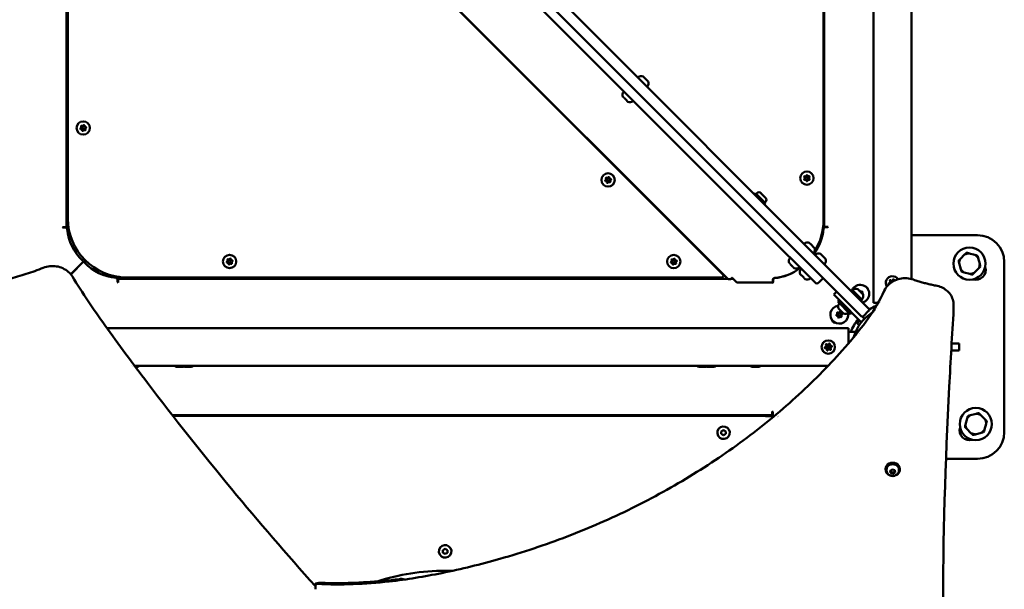
# Model space of a CAD drawing. Units: millimetres. Extents: x -3672 to 9922, y 0 to 26199.
# Drawn here: x 3559 to 4660, y 19085 to 19722 of the extents above; entities that cross this region are included whole.
import ezdxf

# ---------------------------------------------------------------- set-up
doc = ezdxf.new("R2010")
doc.units = ezdxf.units.MM
doc.layers.add('MD_Visible', color=7, linetype='Continuous', lineweight=50)

# ---------------------------------------------------------------- blocks, each defined once
blk = doc.blocks.new('CustomObjectsInViewport8_0')
at = {"layer": 'MD_Visible'}
for p, q in [((4513.5, 2757.5), (4513.5, 3569.1)), ((4555.9, 2757.5), (4555.9, 3569.1)), ((4458.4, 2797.7), (4458.4, 3529)), ((3665.1, 3518.7), (4390.2, 2793.3)), ((4457.7, 2805.3), (4457.7, 3521.3)), ((3611.3, 2797.4), (3611.5, 3485)), ((4350.6, 2739.4), (3611.8, 3478.5)), ((3613, 3472), (3612.8, 2807.1)), ((4345.1, 2744.4), (3616.4, 3473.5)), ((4495.8, 2718.7), (4088.3, 3126.4)), ((4079.8, 3117.9), (4487.3, 2710.2)), ((4256.1, 2965.7), (4256.1, 2965.6)), ((4256.3, 2965.4), (4256.1, 2965.6)), ((4256.3, 2965.4), (4257.7, 2964.1)), ((4257.7, 2964.1), (4258.6, 2963.1)), ((4258.6, 2963.1), (4260.4, 2961.3)), ((4260.4, 2961.3), (4260.8, 2960.9)), ((4260.8, 2960.9), (4260.9, 2960.8)), ((4261.1, 2960.6), (4260.9, 2960.8)), ((4261.1, 2960.6), (4261.5, 2960.2)), ((4261.5, 2960.2), (4261.6, 2960.1)), ((4233.4, 2943.1), (4234.5, 2942)), ((4234.5, 2942), (4234.5, 2942)), ((4235.1, 2941.4), (4237.3, 2939.2)), ((4237.9, 2938.6), (4237.9, 2938.6)), ((4237.9, 2938.6), (4239, 2937.5)), ((4381.5, 2835.3), (4380.4, 2834.2)), ((4392.9, 2824), (4381.5, 2835.3)), ((4383, 2835.3), (4382.2, 2834.6)), ((4387.7, 2835.3), (4392.9, 2830.2)), ((4392.9, 2824), (4391.7, 2822.9)), ((4392.9, 2825.4), (4392.1, 2824.7)), ((3607.3, 2796.9), (3607, 2797.4)), ((3607, 2797.4), (3607.3, 2797.4)), ((3607.3, 2797.4), (3611.3, 2797.4)), ((3610.2, 2796.9), (3607.3, 2796.9)), ((3613.3, 2797.4), (3611.3, 2797.4)), ((3613.3, 2799), (3613.3, 2797.4)), ((4457.3, 2797.7), (4458.4, 2797.7)), ((4462.4, 2797.7), (4458.4, 2797.7)), ((4459.6, 2797.2), (4462.4, 2797.2)), ((4462.7, 2797.7), (4462.4, 2797.7)), ((4462.4, 2797.2), (4462.7, 2797.7)), ((4448.2, 2735.3), (4390.2, 2793.3)), ((4555.9, 2788.3), (4629.7, 2788.3)), ((4442.1, 2779.5), (4441.9, 2779.7)), ((4441.9, 2779.7), (4441.9, 2779.7)), ((4442.1, 2779.5), (4443.5, 2778.1)), ((4443.5, 2778.1), (4444.4, 2777.2)), ((4444.4, 2777.2), (4446.2, 2775.4)), ((4446.2, 2775.4), (4446.6, 2775)), ((4446.6, 2775), (4446.8, 2774.9)), ((4446.9, 2774.7), (4446.8, 2774.9)), ((4446.9, 2774.7), (4447.3, 2774.3)), ((4447.3, 2774.3), (4447.4, 2774.2)), ((4319, 2770.5), (4319.2, 2770.8)), ((4319.9, 2769.6), (4320.4, 2769.6)), ((4454.5, 2767.1), (4454.3, 2767.4)), ((4454.3, 2767.4), (4454.3, 2767.4)), ((4454.5, 2767.1), (4455.9, 2765.8)), ((4455.9, 2765.8), (4456.8, 2764.8)), ((4456.8, 2764.8), (4458.6, 2763)), ((4458.6, 2763), (4459, 2762.6)), ((4459, 2762.6), (4459.1, 2762.5)), ((4615.4, 2766.7), (4610.7, 2761.9)), ((4626.9, 2766.3), (4620.5, 2768)), ((3630.4, 2758.8), (3616.2, 2744.6)), ((3630.5, 2758.7), (3616.3, 2744.5)), ((3628.9, 2759.1), (3629.5, 2759.7)), ((3628.9, 2759.1), (3629.5, 2759.7)), ((3628.9, 2759.1), (3628.9, 2759.1)), ((3630.8, 2757.2), (3631.4, 2757.8)), ((3630.8, 2757.2), (3631.4, 2757.8)), ((3630.8, 2757.2), (3630.8, 2757.2)), ((4419.2, 2757.2), (4420.3, 2756.1)), ((4420.3, 2756.1), (4420.3, 2756.1)), ((4420.9, 2755.5), (4423.1, 2753.3)), ((4423.7, 2752.7), (4423.7, 2752.7)), ((4423.7, 2752.7), (4424.8, 2751.6)), ((4459.3, 2762.4), (4459.1, 2762.5)), ((4459.3, 2762.4), (4459.7, 2762)), ((4459.7, 2762), (4459.8, 2761.9)), ((4513.5, 2757.5), (4513.5, 2712.5)), ((4513.5, 2757.5), (4513.5, 2712.5)), ((4555.9, 2739.3), (4555.9, 2757.5)), ((4555.9, 2757.5), (4555.9, 2739.3)), ((4609.3, 2756.9), (4611.1, 2750.4)), ((4632.3, 2756.1), (4630.6, 2762.6)), ((4659.7, 2758.3), (4659.7, 2568.3)), ((3669.1, 2741.6), (3669.1, 2739.6)), ((3670.7, 2741.6), (3669.1, 2741.6)), ((3678.8, 2741.1), (4343.7, 2740.9)), ((4355.2, 2740.5), (4355.4, 2740.7)), ((4355.4, 2740.7), (4360.6, 2735.5)), ((4356.6, 2739.4), (4355.4, 2740.7)), ((4419.4, 2744.5), (4419.3, 2744.6)), ((4431.6, 2744.8), (4432.7, 2743.7)), ((4432.7, 2743.7), (4432.7, 2743.7)), ((4433.3, 2743.1), (4435.5, 2740.9)), ((4614.8, 2746.7), (4621.2, 2745)), ((4626.2, 2746.4), (4631, 2751.1)), ((3668.6, 2738.4), (3668.6, 2735.6)), ((3668.6, 2735.6), (3669.1, 2735.3)), ((3669.1, 2739.6), (4350.6, 2739.4)), ((3669.1, 2735.6), (3669.1, 2739.6)), ((3669.1, 2735.3), (3669.1, 2735.6)), ((4353.9, 2739.2), (4351.2, 2739.2)), ((4355.2, 2740.5), (4353.9, 2739.2)), ((4354.1, 2739.4), (4356.6, 2739.4)), ((4356.6, 2739.4), (4360.6, 2735.4)), ((4360.6, 2735.5), (4400.8, 2735.5)), ((4400.4, 2735.4), (4360.6, 2735.4)), ((4400.4, 2735.1), (4400.9, 2735.4)), ((4400.4, 2735.4), (4400.4, 2735.1)), ((4400.8, 2735.3), (4401.3, 2735.6)), ((4400.8, 2735.5), (4400.8, 2735.3)), ((4400.9, 2735.4), (4400.9, 2738.3)), ((4401.3, 2735.6), (4401.3, 2738.5)), ((4436.1, 2740.3), (4436.1, 2740.3)), ((4436.1, 2740.3), (4437.2, 2739.2)), ((4452.4, 2735.3), (4457.4, 2740.2)), ((4472.4, 2725.2), (4469.1, 2721.9)), ((4476.1, 2714.8), (4469.1, 2721.9)), ((4489.5, 2727.3), (4488.4, 2726.2)), ((4500.8, 2716), (4489.5, 2727.3)), ((4495.8, 2718.7), (4508.1, 2706.4)), ((4495.9, 2727.9), (4495.9, 2728)), ((4496.2, 2727.7), (4495.9, 2727.9)), ((4497.9, 2726), (4496.2, 2727.7)), ((4497.9, 2726), (4498.4, 2725.5)), ((4498.6, 2725.3), (4498.4, 2725.5)), ((4499.7, 2724.2), (4498.6, 2725.3)), ((4500.6, 2723.2), (4499.7, 2724.2)), ((4500.7, 2723.1), (4500.6, 2723.2)), ((4500.7, 2723.1), (4500.9, 2722.9)), ((4501.1, 2722.8), (4500.9, 2722.9)), ((4501.5, 2722.3), (4501.1, 2722.8)), ((4474.9, 2715.6), (4473.5, 2714.2)), ((4487.6, 2700), (4473.5, 2714.2)), ((4489.1, 2701.4), (4474.9, 2715.6)), ((4476.1, 2714.8), (4499.8, 2691.2)), ((4478.7, 2712.3), (4478.5, 2712)), ((4499.6, 2697.9), (4487.3, 2710.2)), ((4500.8, 2716), (4499.7, 2714.9)), ((4518.7, 2712.5), (4513.5, 2712.5)), ((4517.9, 2711.1), (4517.9, 2712.5)), ((4521, 2712.5), (4521, 2712.5)), ((4603.1, 2710.5), (4603.1, 2706.5)), ((4479.8, 2700.8), (4474.3, 2706.3)), ((4485.8, 2705.2), (4485.5, 2705)), ((4489.1, 2701.4), (4487.6, 2700)), ((4500.7, 2697.4), (4503.3, 2694.8)), ((4508.1, 2703.6), (4502.5, 2697.9)), ((4517.9, 2706.8), (4517.9, 2706.8)), ((4494.1, 2691.2), (4497.6, 2687.7)), ((4499.8, 2691.2), (4503.3, 2694.8)), ((4499.8, 2691.2), (4500, 2691)), ((4440.5, 2684.5), (3656.6, 2684.5)), ((4485.5, 2684.5), (4440.5, 2684.5)), ((4485.5, 2684.5), (4440.5, 2684.5)), ((4485.5, 2684.5), (4485.5, 2667.4)), ((4485.5, 2681.3), (4485.5, 2684.5)), ((4485.5, 2681.3), (4485.5, 2681.3)), ((4493.6, 2680.2), (4485.5, 2680.2)), ((4600.8, 2667.3), (4609.2, 2667.3)), ((4609.2, 2667.3), (4609.2, 2659.3)), ((4609.2, 2659.3), (4600.4, 2659.3)), ((3684.6, 2642.1), (3684.6, 2642.1)), ((3687.6, 2642.1), (3687.6, 2642.1)), ((4440.5, 2642.1), (3687.7, 2642.1)), ((4440.5, 2642.1), (4462.6, 2642.1)), ((4462.6, 2642.1), (4440.5, 2642.1)), ((3685.2, 2641.3), (3685.2, 2641.3)), ((3688.2, 2641.3), (3688.2, 2641.3)), ((3690.7, 2641.3), (3688.3, 2641.3)), ((3741.7, 2641.3), (3734.4, 2641.3)), ((3750.9, 2641.3), (3743.6, 2641.3)), ((4325.9, 2641.1), (4318.6, 2641.1)), ((4335.2, 2641.1), (4327.9, 2641.1)), ((4385.2, 2641.1), (4377.9, 2641.1)), ((3729.5, 2587.2), (3729.5, 2587.2)), ((4400.4, 2587), (3729.6, 2587.2)), ((4400.4, 2591.3), (4400.4, 2591)), ((4400.9, 2591), (4400.4, 2591.3)), ((4400.4, 2591), (4400.4, 2587)), ((4400.4, 2585.7), (4400.4, 2587)), ((4400.9, 2588.2), (4400.9, 2591)), ((4628.3, 2588.7), (4621.8, 2587)), ((4638.1, 2582.6), (4633.3, 2587.4)), ((3730.2, 2586.3), (3730.2, 2586.3)), ((4392.7, 2586.1), (3730.3, 2586.3)), ((4618.2, 2583.3), (4616.4, 2576.8)), ((4637.7, 2571.1), (4639.4, 2577.6)), ((4343.4, 2569), (4345.9, 2570.4)), ((4343.4, 2566.1), (4343.4, 2569)), ((4345.9, 2564.6), (4343.4, 2566.1)), ((4345.9, 2570.4), (4348.4, 2569)), ((4348.4, 2566.1), (4345.9, 2564.6)), ((4348.4, 2569), (4348.4, 2566.1)), ((4617.8, 2571.8), (4622.5, 2567.1)), ((4627.5, 2565.7), (4634, 2567.5)), ((4629.7, 2538.3), (4594.4, 2538.3)), ((4527, 2526.2), (4527, 2527)), ((4528, 2525.7), (4528, 2526.2)), ((4532.3, 2525), (4534.7, 2526.5)), ((4532.7, 2522.5), (4532.3, 2525)), ((4532.7, 2523.8), (4532.7, 2522.5)), ((4535.3, 2521.5), (4532.7, 2522.5)), ((4534.7, 2526.5), (4537.3, 2525.5)), ((4537.6, 2523), (4535.3, 2521.5)), ((4535.3, 2521.5), (4535.3, 2522.8)), ((4537.3, 2525.5), (4537.6, 2523)), ((4542, 2525.7), (4542, 2526.2)), ((4543, 2526.2), (4543, 2527)), ((4032.2, 2436.3), (4034.7, 2437.8)), ((4032.2, 2433.4), (4032.2, 2436.3)), ((4034.7, 2432), (4032.2, 2433.4)), ((4034.7, 2437.8), (4037.2, 2436.3)), ((4037.2, 2433.4), (4034.7, 2432)), ((4037.2, 2436.3), (4037.2, 2433.4)), ((3885.8, 2396.1), (3885.8, 2396.1)), ((3887.2, 2394.5), (3887.2, 2394.5)), ((3888.1, 2397.6), (3888.1, 2397.6)), ((3888.2, 2397.7), (3888.7, 2398)), ((3889.6, 2396.5), (3889.6, 2392.5))]:
    blk.add_line(p, q, dxfattribs=at)
at = {"layer": 'MD_Visible', "extrusion": (0, 0, -1)}
for centre in [(-3630.1, 2908.1), (-4216.8, 2850), (-4439.1, 2852.1), (-3793.8, 2758.9), (-4290.2, 2758.8), (-4463, 2663.3)]:
    blk.add_circle(centre, 7.44, dxfattribs=at)
at = {"layer": 'MD_Visible'}
for centre, radius in [((3630.1, 2908.1), 1.5), ((4216.8, 2850), 1.5), ((4439.1, 2852.1), 1.5), ((4620.8, 2756.5), 18), ((3793.8, 2758.9), 1.5), ((4290.2, 2758.8), 1.5), ((4475.3, 2699.4), 1.5), ((4463, 2663.3), 1.5), ((4627.9, 2577.2), 18)]:
    blk.add_circle(centre, radius, dxfattribs=at)
at = {"layer": 'MD_Visible', "extrusion": (0, 0, -1)}
for centre, radius, start, end in [((-4250.7, 2964.6), 0.5, 315.0138, 54.7304), ((-4253.9, 2960.2), 5.93, 54.7304, 109.8699), ((-4255.7, 2965.3), 0.5, 109.8699, 135.0138), ((-4260.6, 2960.8), 0.25, 115.3961, 135.0138), ((-4260.5, 2954.8), 0.5, 215.2972, 315.0138), ((-4256.1, 2958), 5.93, 160.1577, 215.2972), ((-4261.2, 2959.8), 0.5, 135.0138, 160.1577), ((-4238.9, 2945.2), 5.93, 339.39, 35.2972), ((-4234.5, 2948.4), 0.5, 35.2972, 128.5413), ((-4234.7, 2942.1), 0.25, 307.57, 315.0138), ((-4244.3, 2938.6), 0.5, 141.4863, 234.7304), ((-4238, 2938.8), 0.25, 315.0138, 322.4576), ((-4241.1, 2943), 5.93, 234.7304, 290.6376), ((-3627.5, 2907.4), 0.647, 268.5182, 61.5094), ((-3628.2, 2910), 0.647, 328.5182, 121.5094), ((-3630.9, 2910.7), 0.647, 28.5182, 181.5094), ((-3632.1, 2906.1), 0.647, 148.5182, 301.5094), ((-3632.8, 2908.8), 0.647, 88.5182, 241.5094), ((-3629.4, 2905.4), 0.647, 208.5182, 1.5094), ((-4214.9, 2852), 0.647, 328.5182, 121.5094), ((-4217.6, 2852.7), 0.647, 28.5182, 181.5094), ((-4219.5, 2850.7), 0.647, 88.5182, 241.5094), ((-4436.7, 2853.5), 0.647, 313.5044, 106.4956), ((-4436.7, 2850.7), 0.647, 253.5044, 46.4956), ((-4439.1, 2854.8), 0.647, 13.5044, 166.4956), ((-4441.5, 2853.5), 0.647, 73.5044, 226.4956), ((-4441.5, 2850.7), 0.647, 133.5044, 286.4956), ((-4214.2, 2849.3), 0.647, 268.5182, 61.5094), ((-4216.1, 2847.4), 0.647, 208.5182, 1.5094), ((-4218.8, 2848.1), 0.647, 148.5182, 301.5094), ((-4439.1, 2849.3), 0.647, 193.5044, 346.4956), ((-4385.4, 2833), 3.35, 45.0138, 135.0138), ((-4390.5, 2827.8), 3.35, 135.0138, 225.0138), ((-4459.6, 2795.2), 2, 5.6499, 89.9986), ((-4401.4, 2800.9), 56.5, 185.6499, 216.1638), ((-4629.7, 2758.3), 30, 90, 180), ((-4436.5, 2778.7), 0.5, 315.0138, 54.7304), ((-4439.7, 2774.3), 5.93, 54.7304, 109.8699), ((-4441.5, 2779.4), 0.5, 109.8699, 135.0138), ((-4446.4, 2774.8), 0.25, 115.3961, 135.0138), ((-4441.9, 2772), 5.93, 160.1577, 215.2972), ((-4447, 2773.9), 0.5, 135.0138, 160.1577), ((-4424.7, 2759.3), 5.93, 339.39, 35.2972), ((-4420.3, 2762.5), 0.5, 35.2972, 128.5413), ((-4446.4, 2768.9), 0.5, 215.2972, 315.0138), ((-4448.9, 2766.3), 0.5, 315.0138, 54.7304), ((-4452.1, 2761.9), 5.93, 54.7304, 109.8699), ((-4453.9, 2767), 0.5, 109.8699, 135.0138), ((-4458.8, 2762.5), 0.25, 115.3961, 135.0138), ((-3672.4, 2796.7), 56.5, 316.5251, 317.9458), ((-3672.4, 2796.7), 56.5, 275.6637, 316.5251), ((-3791.1, 2758.2), 0.647, 268.5182, 61.5094), ((-3791.8, 2760.8), 0.647, 328.5182, 121.5094), ((-3793.1, 2756.2), 0.647, 208.5182, 1.5094), ((-3794.5, 2761.5), 0.647, 28.5182, 181.5094), ((-3795.7, 2756.9), 0.647, 148.5182, 301.5094), ((-3796.4, 2759.6), 0.647, 88.5182, 241.5094), ((-4287.6, 2758), 0.647, 268.5182, 61.5094), ((-4288.3, 2760.7), 0.647, 328.5182, 121.5094), ((-4289.5, 2756.1), 0.647, 208.5182, 1.5094), ((-4290.9, 2761.4), 0.647, 28.5182, 181.5094), ((-4292.2, 2756.8), 0.647, 148.5182, 301.5094), ((-4292.9, 2759.5), 0.647, 88.5182, 241.5094), ((-4397.2, 2796.5), 56.5, 232.3522, 264.3639), ((-4420.5, 2756.2), 0.25, 307.57, 315.0138), ((-4423.9, 2752.9), 0.25, 315.0138, 322.4576), ((-4427, 2757.1), 5.93, 234.7304, 290.6376), ((-4430.1, 2752.6), 0.5, 141.4863, 234.7304), ((-4458.7, 2756.5), 0.5, 215.2972, 315.0138), ((-4454.3, 2759.7), 5.93, 160.1577, 215.2972), ((-4459.4, 2761.5), 0.5, 135.0138, 160.1577), ((-4627.9, 2749.4), 11, 162.9163, 287.0837), ((-4343.7, 2742.9), 2, 135.0138, 270.0138), ((-4437.1, 2746.9), 5.93, 339.39, 35.2972), ((-4432.7, 2750.1), 0.5, 35.2972, 128.5413), ((-4432.9, 2743.9), 0.25, 307.57, 315.0138), ((-4534.7, 2735), 7.44, 326.7943, 147.2147), ((-3666.6, 2738.4), 2, 95.6637, 180.0124), ((-4402.9, 2738.3), 2, 0.0124, 84.3639), ((-4403.3, 2738.5), 2, 0.0124, 84.3639), ((-4436.2, 2740.5), 0.25, 315.0138, 322.4576), ((-4439.3, 2744.7), 5.93, 234.7304, 290.6376), ((-4442.5, 2740.3), 0.5, 141.4863, 234.7304), ((-4498.7, 2722.8), 10, 25.6876, 254.4165), ((-4531.6, 2734.4), 0.7, 300.8787, 71.1091), ((-4532.6, 2737.4), 0.7, 326.4277, 131.1091), ((-4535.8, 2738), 0.7, 26.4277, 191.1091), ((-4490.6, 2726.9), 0.5, 321.4863, 54.7304), ((-4493.7, 2722.5), 5.93, 54.7304, 110.9696), ((-4498, 2725.5), 0.647, 73.7881, 151.4956), ((-4500.6, 2724.7), 0.647, 58.5044, 211.4956), ((-4500.5, 2723), 0.25, 128.037, 135.0138), ((-4496, 2720.2), 5.93, 159.058, 215.2972), ((-4501.3, 2722.1), 0.647, 118.5044, 230.5379), ((-4475.3, 2699.4), 10, 169.5395, 82.0345), ((-4479.8, 2708.5), 5.93, 340.1577, 35.2972), ((-4475.3, 2711.6), 0.5, 35.2972, 135.0138), ((-4500.4, 2717.1), 0.5, 215.2972, 308.5413), ((-4534.7, 2663.3), 49.5, 58.1971, 68.8445), ((-4472.6, 2698.7), 0.647, 268.5044, 61.4956), ((-4473.3, 2701.3), 0.647, 328.5044, 121.4956), ((-4474.6, 2696.7), 0.647, 208.5044, 1.4956), ((-4474.6, 2706.7), 0.5, 315.0138, 340.1577), ((-4476, 2702), 0.647, 28.5044, 181.4956), ((-4477.2, 2697.4), 0.647, 148.5044, 301.4956), ((-4477.9, 2700.1), 0.647, 88.5044, 241.4956), ((-4480.1, 2701.1), 0.5, 289.8699, 315.0138), ((-4482, 2706.3), 5.93, 234.7304, 289.8699), ((-4485.1, 2701.8), 0.5, 135.0138, 234.7304), ((-4506.7, 2705), 2, 135.0138, 225.0138), ((-4534.7, 2663.1), 47.5, 34.2851, 37.8183), ((-4495.6, 2693.4), 2, 182.2111, 217.8183), ((-4534.7, 2663.3), 39.4, 22.9258, 22.926), ((-4461, 2665.7), 0.7, 326.4277, 131.1091), ((-4464.1, 2666.3), 0.7, 26.4277, 191.1091), ((-4466.1, 2663.9), 0.7, 86.4277, 251.1091), ((-4459.9, 2662.7), 0.7, 266.4277, 71.1091), ((-4462, 2660.3), 0.7, 206.4277, 11.1091), ((-4465.1, 2660.9), 0.7, 146.4277, 311.1091), ((-3690.7, 2644.6), 3.35, 228.5891, 270.0138), ((-3734.4, 2644.6), 3.35, 270.0138, 311.6823), ((-3743.6, 2644.6), 3.35, 270.0138, 311.7394), ((-3750.9, 2644.6), 3.35, 228.2154, 270.0138), ((-4318.6, 2644.5), 3.35, 270.0138, 315.1832), ((-4325.9, 2644.5), 3.35, 224.7745, 270.0138), ((-4335.2, 2644.5), 3.35, 224.7209, 270.0138), ((-4377.9, 2644.5), 3.35, 270.0138, 315.5261), ((-4385.2, 2644.5), 3.35, 224.4318, 270.0138), ((-4461.7, 2644.5), 3.35, 271.2325, 316.0078), ((-3741.7, 2644.6), 3.35, 253.2405, 270.0138), ((-4327.9, 2644.5), 3.35, 270.0138, 286.7871), ((-4402.9, 2588.2), 2, 275.6637, 0.0124), ((-4397.1, 2530), 56.5, 95.6637, 95.7126), ((-4397.1, 2530), 56.5, 95.9284, 95.9292), ((-4397.1, 2530), 56.5, 100.1003, 100.1005), ((-4620.8, 2570.1), 11, 252.9163, 17.0837), ((-4629.7, 2568.3), 30, 180, 270), ((-4034.6, 2163.2), 250, 72.3179, 90.0138), ((-4034.6, 2163.2), 250, 90.0138, 91.8036), ((-3891.6, 2396.5), 2, 0, 92.8407)]:
    blk.add_arc(centre, radius, start, end, dxfattribs=at)
at = {"layer": 'MD_Visible'}
for centre, radius, start, end in [((3626.6, 2909), 1.25, 298.4906, 31.4818), ((3627.5, 2905.5), 1.25, 358.4906, 91.4818), ((3629.2, 2911.6), 1.25, 238.4906, 331.4818), ((3631.1, 2904.5), 1.25, 58.4906, 151.4818), ((3632.8, 2910.7), 1.25, 178.4906, 271.4818), ((3633.7, 2907.1), 1.25, 118.4906, 211.4818), ((4213.3, 2851), 1.25, 298.4906, 31.4818), ((4215.9, 2853.6), 1.25, 238.4906, 331.4818), ((4219.5, 2852.6), 1.25, 178.4906, 271.4818), ((4435.4, 2852.1), 1.25, 313.5044, 46.4956), ((4437.3, 2855.3), 1.25, 253.5044, 346.4956), ((4441, 2855.3), 1.25, 193.5044, 286.4956), ((4442.8, 2852.1), 1.25, 133.5044, 226.4956), ((4214.2, 2847.4), 1.25, 358.4906, 91.4818), ((4217.8, 2846.4), 1.25, 58.4906, 151.4818), ((4220.4, 2849.1), 1.25, 118.4906, 211.4818), ((4437.3, 2848.9), 1.25, 13.5044, 106.4956), ((4441, 2848.9), 1.25, 73.5044, 166.4956), ((3678.8, 2807.1), 66, 179.9862, 269.9862), ((3610.2, 2794.9), 2, 5.6361, 89.9848), ((4392.7, 2805.3), 65, 327.6998, 0), ((3668.4, 2800.6), 56.5, 185.6361, 226.4975), ((4392.7, 2805.3), 65, 325.3361, 325.4014), ((4620.8, 2756.5), 11.5, 91.9574, 118.0426), ((4620.8, 2756.5), 12.5, 103.3576, 106.6424), ((4620.8, 2756.5), 11.5, 31.9574, 58.0426), ((4620.8, 2756.5), 12.5, 43.3576, 46.6424), ((3668.4, 2800.6), 56.5, 226.4975, 227.9182), ((3790.2, 2759.8), 1.25, 298.4906, 31.4818), ((3791.2, 2756.3), 1.25, 358.4906, 91.4818), ((3792.8, 2762.4), 1.25, 238.4906, 331.4818), ((3794.7, 2755.3), 1.25, 58.4906, 151.4818), ((3796.4, 2761.5), 1.25, 178.4906, 271.4818), ((3797.3, 2757.9), 1.25, 118.4906, 211.4818), ((4286.7, 2759.7), 1.25, 298.4906, 31.4818), ((4287.6, 2756.1), 1.25, 358.4906, 91.4818), ((4289.3, 2762.3), 1.25, 238.4906, 331.4818), ((4291.2, 2755.2), 1.25, 58.4906, 151.4818), ((4292.8, 2761.4), 1.25, 178.4906, 271.4818), ((4293.8, 2757.8), 1.25, 118.4906, 211.4818), ((4397.5, 2796.7), 56.5, 275.6361, 307.2473), ((4620.8, 2756.5), 12.5, 163.3576, 166.6424), ((4620.8, 2756.5), 11.5, 151.9574, 178.0426), ((4620.8, 2756.5), 11.5, 331.9574, 358.0426), ((4620.8, 2756.5), 12.5, 343.3576, 346.6424), ((4620.8, 2756.5), 11.5, 211.9574, 238.0426), ((4620.8, 2756.5), 12.5, 223.3576, 226.6424), ((4620.8, 2756.5), 11.5, 271.9574, 298.0426), ((4620.8, 2756.5), 12.5, 283.3576, 286.6424), ((4450.3, 2737.4), 3, 224.9862, 314.9862), ((4502.7, 2726.7), 4.7, 13.7382, 74.2122), ((4531, 2736.3), 1.3, 288.8909, 33.5723), ((4534, 2738.9), 1.3, 228.8909, 333.5723), ((4534.7, 2735), 1.5, 78.8366, 166.4786), ((4537.7, 2737.6), 1.3, 168.8909, 196.0032), ((4499.6, 2726.4), 1.25, 208.5044, 301.4956), ((4502.2, 2723.8), 1.25, 148.5044, 241.4956), ((4471.7, 2700.3), 1.25, 298.5044, 31.4956), ((4472.7, 2696.8), 1.25, 358.5044, 91.4956), ((4474.3, 2702.9), 1.25, 238.5044, 331.4956), ((4476.2, 2695.8), 1.25, 58.5044, 151.4956), ((4477.9, 2702), 1.25, 178.5044, 271.4956), ((4478.8, 2698.4), 1.25, 118.5044, 211.4956), ((4501, 2699.3), 2, 224.9862, 314.9862), ((4471.3, 2695.1), 4.7, 191.408, 263.8428), ((4534.7, 2663.1), 49.5, 140.6049, 159.7805), ((4459.3, 2664.6), 1.3, 288.8909, 33.5723), ((4462.3, 2667.2), 1.3, 228.8909, 333.5723), ((4466, 2665.9), 1.3, 168.8909, 273.5723), ((4460.1, 2660.7), 1.3, 348.8909, 93.5723), ((4463.8, 2659.4), 1.3, 48.8909, 153.5723), ((4466.8, 2662.1), 1.3, 108.8909, 213.5723), ((4627.9, 2577.2), 11.5, 121.9574, 148.0426), ((4627.9, 2577.2), 11.5, 61.9574, 88.0426), ((4627.9, 2577.2), 12.5, 73.3576, 76.6424), ((4392.7, 2521.1), 65, 81.9051, 89.9862), ((4392.7, 2521.1), 65, 81.7232, 81.7238), ((4392.7, 2521.1), 65, 78.197, 78.1972), ((4627.9, 2577.2), 11.5, 181.9574, 208.0426), ((4627.9, 2577.2), 12.5, 133.3576, 136.6424), ((4627.9, 2577.2), 11.5, 1.9574, 28.0426), ((4627.9, 2577.2), 12.5, 13.3576, 16.6424), ((4345.9, 2567.5), 7, 29.9862, 299.9862), ((4345.9, 2567.5), 7, 299.9862, 29.9862), ((4627.9, 2577.2), 12.5, 193.3576, 196.6424), ((4627.9, 2577.2), 11.5, 241.9574, 268.0426), ((4627.9, 2577.2), 12.5, 253.3576, 256.6424), ((4627.9, 2577.2), 11.5, 301.9574, 328.0426), ((4627.9, 2577.2), 12.5, 313.3576, 316.6424), ((4034.7, 2434.9), 7, 29.9862, 299.9862), ((4034.7, 2434.9), 7, 299.9862, 29.9862)]:
    blk.add_arc(centre, radius, start, end, dxfattribs=at)
at = {"layer": 'MD_Visible', "extrusion": (0, 0, -1)}
for centre, major_axis, ratio, start_param, end_param in [((3616.3, 2741.1), (1.71, 1.03), 0.443271, 0, 0.001086), ((4534.7, 2663.3), (0, 44.5), 1, 4.972881, 5.742903), ((4534.7, 2663.3), (0, 44.5), 1, 5.849588, 5.849599), ((4485.5, 2663.3), (0, 17.9), 0, 5.931229, 6.283131), ((4535, 2526.2), (-7, 0), 0.866025, 0, 3.141593)]:
    blk.add_ellipse(centre, major_axis=major_axis, ratio=ratio, start_param=start_param, end_param=end_param, dxfattribs=at)
at = {"layer": 'MD_Visible'}
for centre, major_axis, ratio, start_param, end_param in [((4527.4, 2725.4), (-1.83, 0.81), 0.466803, 0, 0.001992), ((4535, 2526.2), (8, 0), 0.866025, 5.077931, 10.630032), ((4535, 2527), (8, 0), 0.866025, 0, 3.141593), ((3891.6, 2396.5), (2, 0), 0.866025, 3.141593, 3.141996)]:
    blk.add_ellipse(centre, major_axis=major_axis, ratio=ratio, start_param=start_param, end_param=end_param, dxfattribs=at)
for points, knots in [([(4256.1, 2965.6), (4256.1, 2965.6), (4256.1, 2965.6), (4256.1, 2965.7), (4256, 2965.7), (4256, 2965.7), (4256, 2965.7), (4256.1, 2965.6), (4256.1, 2965.6), (4256.2, 2965.5), (4256.3, 2965.5), (4256.3, 2965.4), (4256.3, 2965.4), (4256.3, 2965.4)], [-0.0006567, -0.0006567, -0.0006567, -0.0006567, 0, 0, 0.0394171, 0.0394171, 0.0702393, 0.0702393, 0.1010616, 0.1010616, 0.1404787, 0.1404787, 0.1411354, 0.1411354, 0.1411354, 0.1411354]), ([(4257.7, 2964.1), (4257.7, 2964.1), (4257.7, 2964.1), (4257.7, 2964), (4257.8, 2963.9), (4257.9, 2963.8), (4258, 2963.7), (4258.1, 2963.5), (4258.2, 2963.5), (4258.4, 2963.3), (4258.5, 2963.2), (4258.6, 2963.1), (4258.6, 2963.1), (4258.6, 2963.1)], [-0.0006567, -0.0006567, -0.0006567, -0.0006567, 0, 0, 0.0394171, 0.0394171, 0.0702393, 0.0702393, 0.1010616, 0.1010616, 0.1404787, 0.1404787, 0.1411354, 0.1411354, 0.1411354, 0.1411354]), ([(4260.4, 2961.3), (4260.4, 2961.3), (4260.4, 2961.3), (4260.5, 2961.2), (4260.6, 2961.1), (4260.7, 2961), (4260.8, 2960.9), (4260.9, 2960.8), (4260.9, 2960.8), (4261, 2960.7), (4261.1, 2960.7), (4261.1, 2960.6), (4261.1, 2960.6), (4261.1, 2960.6)], [-0.0006567, -0.0006567, -0.0006567, -0.0006567, 0, 0, 0.0394171, 0.0394171, 0.0702393, 0.0702393, 0.1010616, 0.1010616, 0.1404787, 0.1404787, 0.1411354, 0.1411354, 0.1411354, 0.1411354]), ([(4233.4, 2943.1), (4233.4, 2943.1), (4233.4, 2943.1), (4233.4, 2943.1), (4233.3, 2943.1), (4233.3, 2943.1)], [0.36624883, 0.36624883, 0.36624883, 0.36624883, 0.39160865, 0.39160865, 0.43316654, 0.43316654, 0.43316654, 0.43316654]), ([(4235.1, 2941.4), (4235.1, 2941.4), (4235, 2941.4), (4234.9, 2941.5), (4234.9, 2941.6), (4234.8, 2941.7), (4234.7, 2941.8), (4234.6, 2941.9), (4234.5, 2942), (4234.5, 2942), (4234.5, 2942)], [0.3662488, 0.3662488, 0.3662488, 0.3662488, 0.3916086, 0.3916086, 0.4331665, 0.4331665, 0.4331665, 0.4924483, 0.4924483, 0.5001069, 0.5001069, 0.5001069, 0.5001069]), ([(4237.9, 2938.6), (4237.9, 2938.6), (4237.8, 2938.6), (4237.8, 2938.7), (4237.7, 2938.8), (4237.6, 2938.9), (4237.5, 2939), (4237.4, 2939.1), (4237.3, 2939.2), (4237.3, 2939.2), (4237.3, 2939.2)], [0.3662488, 0.3662488, 0.3662488, 0.3662488, 0.3916086, 0.3916086, 0.4331665, 0.4331665, 0.4331665, 0.4924483, 0.4924483, 0.5001069, 0.5001069, 0.5001069, 0.5001069]), ([(4239, 2937.4), (4239, 2937.4), (4239, 2937.5), (4239, 2937.5), (4239, 2937.5), (4239, 2937.5)], [0.43316654, 0.43316654, 0.43316654, 0.43316654, 0.4924483, 0.4924483, 0.50010693, 0.50010693, 0.50010693, 0.50010693]), ([(4441.9, 2779.7), (4441.9, 2779.7), (4441.9, 2779.7), (4441.9, 2779.8), (4441.9, 2779.8), (4441.9, 2779.8), (4441.9, 2779.7), (4441.9, 2779.7), (4441.9, 2779.7), (4442, 2779.6), (4442.1, 2779.6), (4442.1, 2779.5), (4442.1, 2779.5), (4442.1, 2779.5)], [-0.0006567, -0.0006567, -0.0006567, -0.0006567, 0, 0, 0.0394171, 0.0394171, 0.0702393, 0.0702393, 0.1010616, 0.1010616, 0.1404787, 0.1404787, 0.1411354, 0.1411354, 0.1411354, 0.1411354]), ([(4443.5, 2778.1), (4443.5, 2778.1), (4443.5, 2778.1), (4443.6, 2778.1), (4443.6, 2778), (4443.8, 2777.8), (4443.8, 2777.8), (4444, 2777.6), (4444, 2777.6), (4444.2, 2777.4), (4444.3, 2777.3), (4444.4, 2777.2), (4444.4, 2777.2), (4444.4, 2777.2)], [-0.0006567, -0.0006567, -0.0006567, -0.0006567, 0, 0, 0.0394171, 0.0394171, 0.0702393, 0.0702393, 0.1010616, 0.1010616, 0.1404787, 0.1404787, 0.1411354, 0.1411354, 0.1411354, 0.1411354]), ([(4446.2, 2775.4), (4446.2, 2775.4), (4446.2, 2775.4), (4446.3, 2775.3), (4446.4, 2775.2), (4446.5, 2775.1), (4446.6, 2775), (4446.7, 2774.9), (4446.7, 2774.9), (4446.8, 2774.8), (4446.9, 2774.8), (4446.9, 2774.7), (4446.9, 2774.7), (4446.9, 2774.7)], [-0.0006567, -0.0006567, -0.0006567, -0.0006567, 0, 0, 0.0394171, 0.0394171, 0.0702393, 0.0702393, 0.1010616, 0.1010616, 0.1404787, 0.1404787, 0.1411354, 0.1411354, 0.1411354, 0.1411354]), ([(4454.3, 2767.4), (4454.3, 2767.4), (4454.3, 2767.4), (4454.2, 2767.4), (4454.2, 2767.4), (4454.2, 2767.4), (4454.2, 2767.4), (4454.3, 2767.3), (4454.3, 2767.3), (4454.4, 2767.2), (4454.4, 2767.2), (4454.5, 2767.1), (4454.5, 2767.1), (4454.5, 2767.1)], [-0.0006567, -0.0006567, -0.0006567, -0.0006567, 0, 0, 0.0394171, 0.0394171, 0.0702393, 0.0702393, 0.1010616, 0.1010616, 0.1404787, 0.1404787, 0.1411354, 0.1411354, 0.1411354, 0.1411354]), ([(4455.9, 2765.8), (4455.9, 2765.8), (4455.9, 2765.8), (4455.9, 2765.7), (4456, 2765.6), (4456.1, 2765.5), (4456.2, 2765.4), (4456.3, 2765.3), (4456.4, 2765.2), (4456.6, 2765), (4456.7, 2764.9), (4456.8, 2764.8), (4456.8, 2764.8), (4456.8, 2764.8)], [-0.0006567, -0.0006567, -0.0006567, -0.0006567, 0, 0, 0.0394171, 0.0394171, 0.0702393, 0.0702393, 0.1010616, 0.1010616, 0.1404787, 0.1404787, 0.1411354, 0.1411354, 0.1411354, 0.1411354]), ([(4458.6, 2763), (4458.6, 2763), (4458.6, 2763), (4458.7, 2762.9), (4458.8, 2762.8), (4458.9, 2762.7), (4459, 2762.6), (4459.1, 2762.5), (4459.1, 2762.5), (4459.2, 2762.4), (4459.2, 2762.4), (4459.3, 2762.4), (4459.3, 2762.4), (4459.3, 2762.4)], [-0.0006567, -0.0006567, -0.0006567, -0.0006567, 0, 0, 0.0394171, 0.0394171, 0.0702393, 0.0702393, 0.1010616, 0.1010616, 0.1404787, 0.1404787, 0.1411354, 0.1411354, 0.1411354, 0.1411354]), ([(3585.5, 2751.8), (3579.2, 2749.3), (3572.9, 2747), (3560.1, 2742.9), (3553.6, 2741), (3540.4, 2737.8), (3533.8, 2736.4), (3520.4, 2734), (3513.6, 2733.1), (3500, 2731.6), (3493.2, 2731.1), (3486.3, 2730.9)], [3.18845, 3.18845, 3.18845, 3.18845, 3.2664875, 3.2664875, 3.3445249, 3.3445249, 3.4225624, 3.4225624, 3.5005998, 3.5005998, 3.5786373, 3.5786373, 3.5786373, 3.5786373]), ([(3618, 2742.1), (3616.8, 2744.1), (3615.2, 2745.9), (3611.6, 2749), (3609.6, 2750.3), (3605.1, 2752.3), (3602.7, 2753.1), (3597.7, 2753.8), (3595.2, 2753.9), (3590.2, 2753.3), (3587.7, 2752.7), (3585.5, 2751.8)], [4.712389, 4.712389, 4.712389, 4.712389, 5.017177, 5.017177, 5.321965, 5.321965, 5.626752, 5.626752, 5.93154, 5.93154, 6.236328, 6.236328, 6.236328, 6.236328]), ([(4419.2, 2757.2), (4419.2, 2757.2), (4419.2, 2757.2), (4419.2, 2757.2), (4419.2, 2757.2), (4419.2, 2757.2)], [0.36624883, 0.36624883, 0.36624883, 0.36624883, 0.39160865, 0.39160865, 0.43316654, 0.43316654, 0.43316654, 0.43316654]), ([(4420.9, 2755.5), (4420.9, 2755.5), (4420.8, 2755.5), (4420.7, 2755.6), (4420.7, 2755.7), (4420.6, 2755.8), (4420.5, 2755.9), (4420.4, 2756), (4420.3, 2756.1), (4420.3, 2756.1), (4420.3, 2756.1)], [0.3662488, 0.3662488, 0.3662488, 0.3662488, 0.3916086, 0.3916086, 0.4331665, 0.4331665, 0.4331665, 0.4924483, 0.4924483, 0.5001069, 0.5001069, 0.5001069, 0.5001069]), ([(4423.7, 2752.7), (4423.7, 2752.7), (4423.7, 2752.7), (4423.6, 2752.8), (4423.5, 2752.9), (4423.4, 2753), (4423.3, 2753.1), (4423.2, 2753.2), (4423.1, 2753.3), (4423.1, 2753.3), (4423.1, 2753.3)], [0.3662488, 0.3662488, 0.3662488, 0.3662488, 0.3916086, 0.3916086, 0.4331665, 0.4331665, 0.4331665, 0.4924483, 0.4924483, 0.5001069, 0.5001069, 0.5001069, 0.5001069]), ([(3618, 2742.1), (3629.2, 2723.5), (3641.5, 2705.5), (3669.8, 2666.1), (3685.7, 2644.7), (3732.2, 2583.2), (3763.6, 2543.6), (3826.3, 2467.9), (3857.6, 2431.7), (3889.6, 2396.1)], [0.002909, 0.002909, 0.002909, 0.002909, 7.258049, 7.258049, 16.079296, 16.079296, 32.708458, 32.708458, 48.361051, 48.361051, 48.361051, 48.361051]), ([(4424.9, 2751.5), (4424.9, 2751.5), (4424.8, 2751.5), (4424.8, 2751.6), (4424.8, 2751.6), (4424.8, 2751.6)], [0.43316654, 0.43316654, 0.43316654, 0.43316654, 0.4924483, 0.4924483, 0.50010693, 0.50010693, 0.50010693, 0.50010693]), ([(4431.6, 2744.8), (4431.6, 2744.8), (4431.6, 2744.8), (4431.5, 2744.8), (4431.5, 2744.9), (4431.5, 2744.9)], [0.36624883, 0.36624883, 0.36624883, 0.36624883, 0.39160865, 0.39160865, 0.43316654, 0.43316654, 0.43316654, 0.43316654]), ([(4433.3, 2743.1), (4433.3, 2743.1), (4433.2, 2743.2), (4433.1, 2743.3), (4433, 2743.3), (4433, 2743.4), (4432.8, 2743.6), (4432.8, 2743.6), (4432.7, 2743.7), (4432.7, 2743.7), (4432.7, 2743.7)], [0.3662488, 0.3662488, 0.3662488, 0.3662488, 0.3916086, 0.3916086, 0.4331665, 0.4331665, 0.4331665, 0.4924483, 0.4924483, 0.5001069, 0.5001069, 0.5001069, 0.5001069]), ([(4436.1, 2740.3), (4436.1, 2740.3), (4436, 2740.3), (4436, 2740.4), (4435.9, 2740.5), (4435.8, 2740.6), (4435.7, 2740.7), (4435.6, 2740.8), (4435.5, 2740.9), (4435.5, 2740.9), (4435.5, 2740.9)], [0.3662488, 0.3662488, 0.3662488, 0.3662488, 0.3916086, 0.3916086, 0.4331665, 0.4331665, 0.4331665, 0.4924483, 0.4924483, 0.5001069, 0.5001069, 0.5001069, 0.5001069]), ([(4437.2, 2739.2), (4437.2, 2739.2), (4437.2, 2739.2), (4437.2, 2739.2), (4437.2, 2739.2), (4437.2, 2739.2)], [0.43316654, 0.43316654, 0.43316654, 0.43316654, 0.4924483, 0.4924483, 0.50010693, 0.50010693, 0.50010693, 0.50010693]), ([(4558.3, 2738.6), (4555.8, 2739.4), (4553.3, 2740), (4548, 2740.3), (4545.4, 2740.1), (4540.3, 2739), (4537.8, 2738), (4533.3, 2735.6), (4531.3, 2734), (4527.9, 2730.4), (4526.6, 2728.4), (4525.6, 2726.2)], [5.107233, 5.107233, 5.107233, 5.107233, 5.425849, 5.425849, 5.744466, 5.744466, 6.063083, 6.063083, 6.381699, 6.381699, 6.700316, 6.700316, 6.700316, 6.700316]), ([(4530.8, 2734.9), (4530.8, 2734.9), (4530.8, 2734.9), (4530.8, 2734.8), (4530.8, 2734.7), (4530.8, 2734.4), (4530.8, 2734.3), (4530.8, 2734.1), (4530.8, 2734), (4530.9, 2733.8), (4531, 2733.7), (4531.1, 2733.6)], [-0.0006567, -0.0006567, -0.0006567, -0.0006567, 0, 0, 0.0394171, 0.0394171, 0.0702393, 0.0702393, 0.1010616, 0.1010616, 0.1375807, 0.1375807, 0.1375807, 0.1375807]), ([(4532.7, 2738.3), (4532.7, 2738.3), (4532.7, 2738.3), (4532.6, 2738.3), (4532.5, 2738.3), (4532.2, 2738.2), (4532.2, 2738.1), (4532, 2738), (4531.9, 2737.9), (4531.8, 2737.7), (4531.7, 2737.6), (4531.7, 2737.5), (4531.7, 2737.5), (4531.7, 2737.5)], [-0.0006567, -0.0006567, -0.0006567, -0.0006567, 0, 0, 0.0394171, 0.0394171, 0.0702393, 0.0702393, 0.1010616, 0.1010616, 0.1404787, 0.1404787, 0.1411354, 0.1411354, 0.1411354, 0.1411354]), ([(4536.6, 2738.4), (4536.6, 2738.4), (4536.6, 2738.4), (4536.5, 2738.5), (4536.4, 2738.6), (4536.2, 2738.8), (4536.1, 2738.8), (4535.9, 2738.9), (4535.8, 2738.9), (4535.6, 2738.9), (4535.5, 2738.9), (4535.3, 2738.9), (4535.3, 2738.9), (4535.3, 2738.9)], [-0.0006567, -0.0006567, -0.0006567, -0.0006567, 0, 0, 0.0394171, 0.0394171, 0.0702393, 0.0702393, 0.1010616, 0.1010616, 0.1404787, 0.1404787, 0.1411354, 0.1411354, 0.1411354, 0.1411354]), ([(4583.1, 2732), (4581.4, 2732.3), (4579.7, 2732.7), (4576.3, 2733.4), (4574.7, 2733.8), (4571.3, 2734.6), (4569.7, 2735), (4566.4, 2735.9), (4564.8, 2736.4), (4561.5, 2737.5), (4559.9, 2738), (4558.3, 2738.6)], [4.1315397, 4.1315397, 4.1315397, 4.1315397, 4.1687408, 4.1687408, 4.205942, 4.205942, 4.2431431, 4.2431431, 4.2803442, 4.2803442, 4.3175453, 4.3175453, 4.3175453, 4.3175453]), ([(4603.1, 2710.5), (4603.1, 2712.6), (4602.8, 2714.6), (4601.5, 2718.5), (4600.6, 2720.4), (4598.2, 2723.8), (4596.7, 2725.3), (4593.4, 2728), (4591.5, 2729.2), (4587.5, 2731), (4585.3, 2731.6), (4583.1, 2732)], [3.92517, 3.92517, 3.92517, 3.92517, 4.198784, 4.198784, 4.472397, 4.472397, 4.746011, 4.746011, 5.019625, 5.019625, 5.293238, 5.293238, 5.293238, 5.293238]), ([(3891.7, 2398.5), (3918.5, 2397.2), (3945.6, 2398.3), (3991.9, 2403.4), (4011.5, 2406.7), (4052.8, 2415.1), (4074.5, 2420.4), (4121.4, 2433.8), (4146.6, 2442.1), (4195.9, 2461.1), (4220, 2471.6), (4267.1, 2494.8), (4290, 2507.5), (4334, 2534.6), (4355.3, 2549.2), (4395.8, 2580), (4415.1, 2596.2), (4451.6, 2630.2), (4468.7, 2648), (4500.8, 2685), (4516, 2704.6), (4525.6, 2726.2)], [0.000124, 0.000124, 0.000124, 0.000124, 8.054343, 8.054343, 14.023587, 14.023587, 20.773553, 20.773553, 28.84514, 28.84514, 36.948564, 36.948564, 45.077748, 45.077748, 53.184392, 53.184392, 61.252973, 61.252973, 69.26152, 69.26152, 77.286729, 77.286729, 77.286729, 77.286729]), ([(4495.9, 2727.9), (4495.9, 2727.9), (4496, 2727.9), (4496, 2727.9), (4496, 2727.9), (4496, 2727.8), (4496.1, 2727.8), (4496.1, 2727.7), (4496.2, 2727.7), (4496.2, 2727.7), (4496.2, 2727.7)], [0.3662488, 0.3662488, 0.3662488, 0.3662488, 0.3916086, 0.3916086, 0.4331665, 0.4331665, 0.4331665, 0.4924483, 0.4924483, 0.5001069, 0.5001069, 0.5001069, 0.5001069]), ([(4497.9, 2726), (4497.9, 2725.9), (4498, 2725.9), (4498.1, 2725.8), (4498.1, 2725.7), (4498.2, 2725.6), (4498.4, 2725.5), (4498.5, 2725.4), (4498.6, 2725.3), (4498.6, 2725.3), (4498.6, 2725.3)], [0.3662488, 0.3662488, 0.3662488, 0.3662488, 0.3916086, 0.3916086, 0.4331665, 0.4331665, 0.4331665, 0.4924483, 0.4924483, 0.5001069, 0.5001069, 0.5001069, 0.5001069]), ([(4500.6, 2723.2), (4500.7, 2723.2), (4500.7, 2723.2), (4500.8, 2723.1), (4500.8, 2723), (4500.9, 2722.9), (4501, 2722.9), (4501, 2722.8), (4501.1, 2722.8), (4501.1, 2722.8), (4501.1, 2722.8)], [0.3662488, 0.3662488, 0.3662488, 0.3662488, 0.3916086, 0.3916086, 0.4331665, 0.4331665, 0.4331665, 0.4924483, 0.4924483, 0.5001069, 0.5001069, 0.5001069, 0.5001069]), ([(4603.1, 2705.4), (4601.3, 2676.5), (4599.7, 2647.7), (4593.7, 2534.3), (4591.2, 2449.7), (4591.2, 2365.1)], [0.001091, 0.001091, 0.001091, 0.001091, 10.000066, 10.000066, 39.318087, 39.318087, 39.318087, 39.318087]), ([(4603.1, 2705.4), (4603.1, 2705.4), (4603.1, 2705.5), (4603.1, 2705.7), (4603.1, 2705.8), (4603.1, 2705.9), (4603.1, 2706), (4603.1, 2706.2), (4603.1, 2706.2), (4603.1, 2706.4), (4603.1, 2706.5), (4603.1, 2706.5)], [3.87212158, 3.87212158, 3.87212158, 3.87212158, 3.88273132, 3.88273132, 3.89334106, 3.89334106, 3.9039508, 3.9039508, 3.91456054, 3.91456054, 3.92517028, 3.92517028, 3.92517028, 3.92517028]), ([(4461, 2666.7), (4461, 2666.7), (4461, 2666.7), (4460.9, 2666.6), (4460.8, 2666.6), (4460.6, 2666.5), (4460.5, 2666.4), (4460.3, 2666.3), (4460.2, 2666.2), (4460.1, 2666), (4460, 2665.9), (4460, 2665.8), (4460, 2665.8), (4460, 2665.8)], [-0.0006567, -0.0006567, -0.0006567, -0.0006567, 0, 0, 0.0394171, 0.0394171, 0.0702393, 0.0702393, 0.1010616, 0.1010616, 0.1404787, 0.1404787, 0.1411354, 0.1411354, 0.1411354, 0.1411354]), ([(4464.9, 2666.7), (4464.9, 2666.7), (4464.9, 2666.7), (4464.8, 2666.8), (4464.7, 2666.9), (4464.5, 2667.1), (4464.4, 2667.1), (4464.2, 2667.2), (4464.1, 2667.2), (4463.9, 2667.2), (4463.8, 2667.2), (4463.6, 2667.2), (4463.6, 2667.2), (4463.6, 2667.2)], [-0.0006567, -0.0006567, -0.0006567, -0.0006567, 0, 0, 0.0394171, 0.0394171, 0.0702393, 0.0702393, 0.1010616, 0.1010616, 0.1404787, 0.1404787, 0.1411354, 0.1411354, 0.1411354, 0.1411354]), ([(4466.9, 2663.4), (4466.9, 2663.4), (4466.9, 2663.4), (4467, 2663.5), (4467, 2663.7), (4467, 2663.9), (4467, 2664), (4467, 2664.2), (4466.9, 2664.3), (4466.8, 2664.5), (4466.8, 2664.6), (4466.7, 2664.7), (4466.7, 2664.7), (4466.7, 2664.7)], [-0.0006567, -0.0006567, -0.0006567, -0.0006567, 0, 0, 0.0394171, 0.0394171, 0.0702393, 0.0702393, 0.1010616, 0.1010616, 0.1404787, 0.1404787, 0.1411354, 0.1411354, 0.1411354, 0.1411354]), ([(4459.1, 2663.2), (4459.1, 2663.2), (4459.1, 2663.2), (4459.1, 2663.1), (4459.1, 2663), (4459.1, 2662.7), (4459.1, 2662.6), (4459.1, 2662.4), (4459.1, 2662.3), (4459.2, 2662.1), (4459.3, 2662), (4459.4, 2661.9), (4459.4, 2661.9), (4459.4, 2661.9)], [-0.0006567, -0.0006567, -0.0006567, -0.0006567, 0, 0, 0.0394171, 0.0394171, 0.0702393, 0.0702393, 0.1010616, 0.1010616, 0.1404787, 0.1404787, 0.1411354, 0.1411354, 0.1411354, 0.1411354]), ([(4461.2, 2659.9), (4461.2, 2659.9), (4461.2, 2659.9), (4461.3, 2659.8), (4461.4, 2659.7), (4461.6, 2659.6), (4461.6, 2659.6), (4461.8, 2659.5), (4461.9, 2659.5), (4462.2, 2659.4), (4462.3, 2659.5), (4462.4, 2659.5), (4462.4, 2659.5), (4462.4, 2659.5)], [-0.0006567, -0.0006567, -0.0006567, -0.0006567, 0, 0, 0.0394171, 0.0394171, 0.0702393, 0.0702393, 0.1010616, 0.1010616, 0.1404787, 0.1404787, 0.1411354, 0.1411354, 0.1411354, 0.1411354]), ([(4465.1, 2660), (4465.1, 2660), (4465.1, 2660), (4465.2, 2660), (4465.3, 2660.1), (4465.5, 2660.2), (4465.6, 2660.2), (4465.8, 2660.4), (4465.8, 2660.4), (4466, 2660.6), (4466, 2660.8), (4466.1, 2660.9), (4466.1, 2660.9), (4466.1, 2660.9)], [-0.0006567, -0.0006567, -0.0006567, -0.0006567, 0, 0, 0.0394171, 0.0394171, 0.0702393, 0.0702393, 0.1010616, 0.1010616, 0.1404787, 0.1404787, 0.1411354, 0.1411354, 0.1411354, 0.1411354]), ([(4542, 2525.7), (4542, 2525), (4541.9, 2524.3), (4541.4, 2523), (4541.1, 2522.4), (4540.3, 2521.3), (4539.8, 2520.9), (4538.6, 2520), (4537.9, 2519.7), (4536.5, 2519.3), (4535.8, 2519.1), (4534.2, 2519.1), (4533.5, 2519.3), (4532, 2519.7), (4531.3, 2520.1), (4530.1, 2520.9), (4529.6, 2521.5), (4528.7, 2522.7), (4528.4, 2523.3), (4528.1, 2524.5), (4528, 2525.1), (4528, 2525.7)], [0.113572, 0.113572, 0.113572, 0.113572, 0.399888, 0.399888, 0.692825, 0.692825, 1.002924, 1.002924, 1.333668, 1.333668, 1.679898, 1.679898, 2.031651, 2.031651, 2.37799, 2.37799, 2.707995, 2.707995, 3.015932, 3.015932, 3.255165, 3.255165, 3.255165, 3.255165]), ([(3895.3, 2399.8), (3901.6, 2399.5), (3910.9, 2399.2), (3923.4, 2399.5), (3927.2, 2399.6), (3931.3, 2399.7), (3935.8, 2399.9), (3939.1, 2400.1), (3942.7, 2400.3), (3946.2, 2400.5), (3958.7, 2401.3), (3971.1, 2402.4), (3983.5, 2404)], [0.324967, 0.324967, 0.324967, 0.324967, 1.798752, 1.798752, 1.798752, 2.249267, 2.249267, 2.249267, 2.592629, 2.592629, 2.592629, 3.803872, 3.803872, 3.803872, 3.803872])]:
    blk.add_open_spline(points, degree=3, knots=knots, dxfattribs=at)
for points, weights in [([(4617.3, 2768.5), (4616.3, 2767.5), (4615.4, 2766.7)], [1, 1.00584268961, 1]), ([(4620.5, 2768), (4619.3, 2768.3), (4618, 2768.7)], [1, 1.00584268961, 1]), ([(4629.4, 2765.6), (4628.1, 2765.9), (4626.9, 2766.3)], [1, 1.00584268961, 1]), ([(4630.6, 2762.6), (4630.3, 2763.8), (4629.9, 2765.1)], [1, 1.00584268961, 1]), ([(4608.7, 2759.4), (4609, 2758.1), (4609.3, 2756.9)], [1, 1.00584268961, 1]), ([(4610.7, 2761.9), (4609.8, 2761), (4608.9, 2760.1)], [1, 1.00584268961, 1]), ([(4631, 2751.1), (4631.9, 2752), (4632.8, 2752.9)], [1, 1.00584268961, 1]), ([(4633, 2753.6), (4632.7, 2754.9), (4632.3, 2756.1)], [1, 1.00584268961, 1]), ([(4611.1, 2750.4), (4611.4, 2749.2), (4611.8, 2747.9)], [1, 1.00584268961, 1]), ([(4612.3, 2747.4), (4613.6, 2747.1), (4614.8, 2746.7)], [1, 1.00584268961, 1]), ([(4621.2, 2745), (4622.4, 2744.7), (4623.7, 2744.3)], [1, 1.00584268961, 1]), ([(4624.4, 2744.5), (4625.4, 2745.5), (4626.2, 2746.4)], [1, 1.00584268961, 1]), ([(4621.8, 2587), (4620.6, 2586.7), (4619.3, 2586.3)], [1, 1.00584268961, 1]), ([(4630.8, 2589.4), (4629.5, 2589), (4628.3, 2588.7)], [1, 1.00584268961, 1]), ([(4633.3, 2587.4), (4632.4, 2588.2), (4631.5, 2589.2)], [1, 1.00584268961, 1]), ([(4616.4, 2576.8), (4616.1, 2575.6), (4615.8, 2574.3)], [1, 1.00584268961, 1]), ([(4618.8, 2585.8), (4618.5, 2584.5), (4618.2, 2583.3)], [1, 1.00584268961, 1]), ([(4639.9, 2580.8), (4638.9, 2581.7), (4638.1, 2582.6)], [1, 1.00584268961, 1]), ([(4639.4, 2577.6), (4639.7, 2578.8), (4640.1, 2580.1)], [1, 1.00584268961, 1]), ([(4615.9, 2573.6), (4616.9, 2572.7), (4617.8, 2571.8)], [1, 1.00584268961, 1]), ([(4622.5, 2567.1), (4623.4, 2566.2), (4624.3, 2565.2)], [1, 1.00584268961, 1]), ([(4625, 2565.1), (4626.3, 2565.4), (4627.5, 2565.7)], [1, 1.00584268961, 1]), ([(4634, 2567.5), (4635.2, 2567.8), (4636.5, 2568.1)], [1, 1.00584268961, 1]), ([(4637, 2568.6), (4637.4, 2569.9), (4637.7, 2571.1)], [1, 1.00584268961, 1]), ([(4532.5, 2525.1), (4532.6, 2524.5), (4532.7, 2523.8)], [1.07714397453, 1.07335565441, 1]), ([(4532.7, 2523.8), (4534, 2523.5), (4535.3, 2522.8)], [1, 1.15470053838, 1]), ([(4535.3, 2522.8), (4536.4, 2523.7), (4537.5, 2524.2)], [1, 1.14514592244, 1.01792900734])]:
    blk.add_rational_spline(points, weights, degree=2, dxfattribs=at)
for points in [[(3895.3, 2399.8), (3892.9, 2399.9), (3890.5, 2399.3), (3888.7, 2398)], [(3983.5, 2404), (3985.4, 2404.3), (3987.4, 2404), (3989.2, 2403.3)], [(3989.6, 2403.1), (3989.6, 2403.1), (3989.6, 2403.1), (3989.6, 2403.1)], [(3889.5, 2396), (3889.5, 2396), (3889.5, 2396), (3889.5, 2396)], [(3889.6, 2396.1), (3889.6, 2396.1), (3889.6, 2396.1), (3889.6, 2396.1)]]:
    blk.add_open_spline(points, degree=3, dxfattribs=at)

msp = doc.modelspace()

# ---------------------------------------------------------------- block references
at = {"layer": 'MD_Visible'}
msp.add_blockref('CustomObjectsInViewport8_0', (0, 16692.5), dxfattribs=at)

doc.saveas('drawing.dxf')
